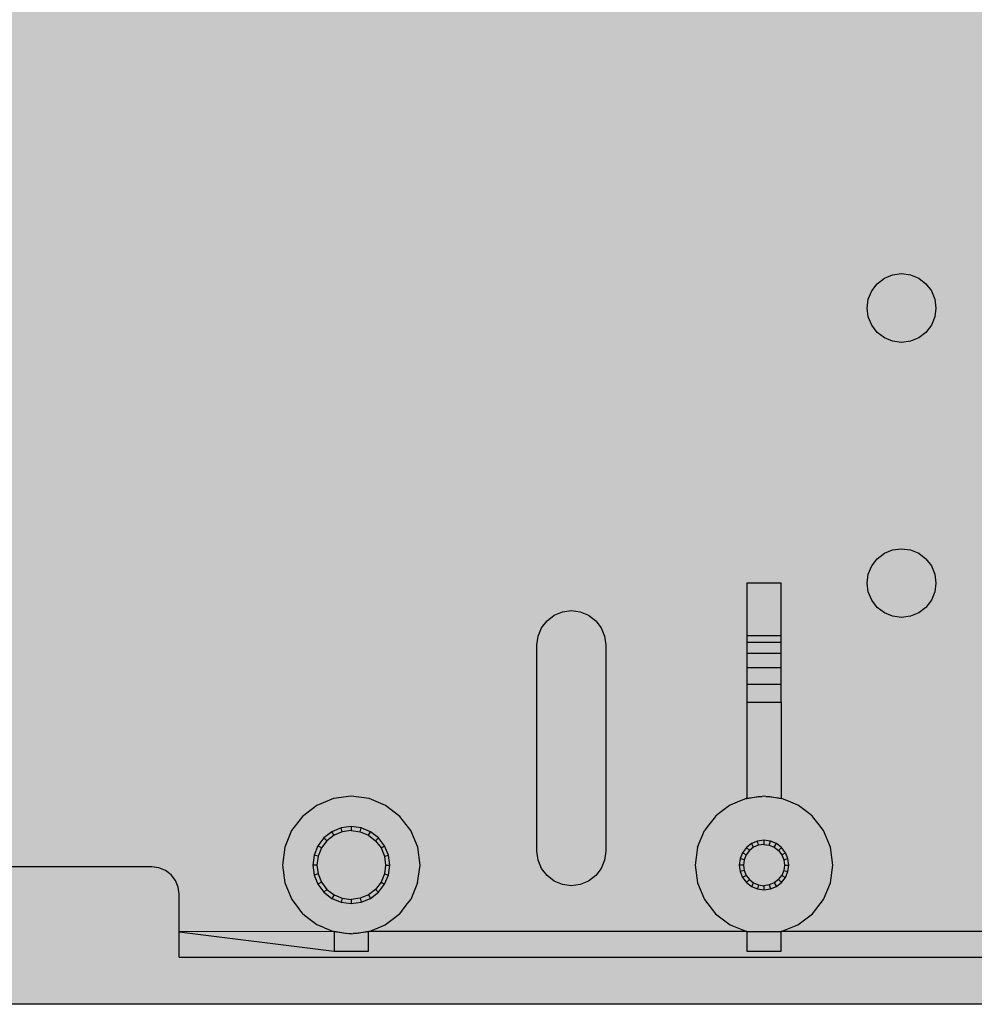
# Model space of a CAD drawing. Units: millimetres. Extents: x -1025 to 1025, y -712 to 712.
# Drawn here: x 147 to 216, y -384 to -312 of the extents above; entities that cross this region are included whole.
import ezdxf

# ---------------------------------------------------------------- set-up
doc = ezdxf.new("R2010")
doc.units = ezdxf.units.MM
doc.header["$LTSCALE"] = 5
doc.header["$MEASUREMENT"] = 0
doc.layers.add('None', color=7, linetype='Continuous', lineweight=5, true_color=0x000000)

msp = doc.modelspace()

# ---------------------------------------------------------------- hatches: boundary and pattern name
at = {"layer": 'None', "linetype": 'Continuous', "lineweight": 0, "true_color": 0x4c4226, "extrusion": (0, 0, -1)}
msp.add_hatch(color=49, dxfattribs=at).paths.add_polyline_path([(-76.115, -102.736), (-326.115, -102.736), (-326.115, -383.986), (-76.115, -383.986)], flags=0)

# ---------------------------------------------------------------- linework, layer by layer
at = {"color": 7, "lineweight": 25, "true_color": 0xffffff}
for p, q in [((209.347, -331.593), (209.865, -331.196)), ((209.865, -331.196), (210.468, -330.946)), ((210.468, -330.946), (211.115, -330.861)), ((211.115, -330.861), (211.762, -330.946)), ((211.762, -330.946), (212.365, -331.196)), ((212.365, -331.196), (212.883, -331.593)), ((208.7, -332.714), (208.95, -332.111)), ((208.95, -332.111), (209.347, -331.593)), ((212.883, -331.593), (213.28, -332.111)), ((213.28, -332.111), (213.53, -332.714)), ((208.615, -333.361), (208.7, -332.714)), ((213.53, -332.714), (213.615, -333.361)), ((208.7, -334.008), (208.615, -333.361)), ((213.615, -333.361), (213.53, -334.008)), ((208.95, -334.611), (208.7, -334.008)), ((213.53, -334.008), (213.28, -334.611)), ((209.347, -335.129), (208.95, -334.611)), ((213.28, -334.611), (212.883, -335.129)), ((209.865, -335.526), (209.347, -335.129)), ((210.468, -335.776), (209.865, -335.526)), ((212.365, -335.526), (211.762, -335.776)), ((212.883, -335.129), (212.365, -335.526)), ((211.115, -335.861), (210.468, -335.776)), ((211.762, -335.776), (211.115, -335.861)), ((209.347, -351.593), (209.865, -351.196)), ((209.865, -351.196), (210.468, -350.946)), ((210.468, -350.946), (211.115, -350.861)), ((211.115, -350.861), (211.762, -350.946)), ((211.762, -350.946), (212.365, -351.196)), ((212.365, -351.196), (212.883, -351.593)), ((208.7, -352.714), (208.95, -352.111)), ((208.95, -352.111), (209.347, -351.593)), ((212.883, -351.593), (213.28, -352.111)), ((213.28, -352.111), (213.53, -352.714)), ((208.615, -353.361), (208.7, -352.714)), ((213.53, -352.714), (213.615, -353.361)), ((199.865, -353.361), (199.865, -357.191)), ((202.365, -353.361), (199.865, -353.361)), ((202.365, -357.191), (202.365, -353.361)), ((208.7, -354.008), (208.615, -353.361)), ((213.615, -353.361), (213.53, -354.008)), ((208.95, -354.611), (208.7, -354.008)), ((213.53, -354.008), (213.28, -354.611)), ((209.347, -355.129), (208.95, -354.611)), ((213.28, -354.611), (212.883, -355.129)), ((185.347, -356.093), (185.865, -355.696)), ((185.865, -355.696), (186.468, -355.446)), ((186.468, -355.446), (187.115, -355.361)), ((187.115, -355.361), (187.762, -355.446)), ((187.762, -355.446), (188.365, -355.696)), ((188.365, -355.696), (188.883, -356.093)), ((209.865, -355.526), (209.347, -355.129)), ((210.468, -355.776), (209.865, -355.526)), ((211.115, -355.861), (210.468, -355.776)), ((211.762, -355.776), (211.115, -355.861)), ((212.365, -355.526), (211.762, -355.776)), ((212.883, -355.129), (212.365, -355.526)), ((184.95, -356.611), (185.347, -356.093)), ((188.883, -356.093), (189.28, -356.611)), ((184.615, -357.861), (184.7, -357.214)), ((184.7, -357.214), (184.95, -356.611)), ((189.28, -356.611), (189.53, -357.214)), ((189.53, -357.214), (189.615, -357.861)), ((202.365, -357.191), (199.865, -357.191)), ((199.865, -357.191), (199.865, -357.691)), ((202.365, -357.691), (202.365, -357.191)), ((184.615, -372.861), (184.615, -357.861)), ((189.615, -357.861), (189.615, -372.861)), ((202.365, -357.691), (199.865, -357.691)), ((199.865, -357.691), (199.865, -358.485)), ((202.365, -358.485), (202.365, -357.691)), ((202.365, -358.485), (199.865, -358.485)), ((199.865, -358.485), (199.865, -359.521)), ((202.365, -359.521), (202.365, -358.485)), ((202.365, -359.521), (199.865, -359.521)), ((199.865, -359.521), (199.865, -360.727)), ((202.365, -360.727), (202.365, -359.521)), ((202.365, -360.727), (199.865, -360.727)), ((199.865, -360.727), (199.865, -362.021)), ((202.365, -362.021), (202.365, -360.727)), ((199.865, -362.021), (202.365, -362.021)), ((199.865, -362.021), (199.865, -369.02)), ((202.365, -362.021), (202.365, -369.02)), ((169.821, -369.032), (168.615, -369.531)), ((171.115, -368.861), (169.821, -369.032)), ((172.409, -369.032), (171.115, -368.861)), ((173.615, -369.531), (172.409, -369.032)), ((199.17, -369.301), (198.647, -369.513)), ((199.821, -369.032), (199.17, -369.301)), ((199.821, -369.032), (199.865, -369.02)), ((200.98, -368.879), (199.865, -369.02)), ((199.865, -369.02), (200.694, -368.879)), ((200.694, -368.879), (200.98, -368.879)), ((201.115, -368.861), (200.98, -368.879)), ((201.25, -368.879), (201.115, -368.861)), ((202.365, -369.02), (201.25, -368.879)), ((201.25, -368.879), (201.536, -368.879)), ((201.536, -368.879), (202.365, -369.02)), ((202.409, -369.032), (202.365, -369.02)), ((203.06, -369.301), (202.409, -369.032)), ((203.583, -369.513), (203.06, -369.301)), ((168.615, -369.531), (167.58, -370.326)), ((174.651, -370.326), (173.615, -369.531)), ((198.036, -369.976), (197.599, -370.306)), ((198.615, -369.531), (198.036, -369.976)), ((198.647, -369.513), (198.615, -369.531)), ((203.615, -369.531), (203.583, -369.513)), ((204.195, -369.976), (203.615, -369.531)), ((204.631, -370.306), (204.195, -369.976)), ((167.58, -370.326), (166.785, -371.361)), ((175.445, -371.361), (174.651, -370.326)), ((197.58, -370.326), (197.11, -370.938)), ((197.599, -370.306), (197.58, -370.326)), ((204.651, -370.326), (204.631, -370.306)), ((205.121, -370.939), (204.651, -370.326)), ((166.785, -371.361), (166.285, -372.567)), ((169.715, -371.436), (169.135, -371.881)), ((170.39, -371.157), (169.715, -371.436)), ((169.865, -371.696), (169.715, -371.436)), ((170.468, -371.446), (169.865, -371.696)), ((171.115, -371.061), (170.39, -371.157)), ((170.468, -371.446), (170.39, -371.157)), ((171.115, -371.361), (170.468, -371.446)), ((171.115, -371.061), (171.115, -371.361)), ((171.84, -371.157), (171.115, -371.061)), ((171.115, -371.361), (171.762, -371.446)), ((171.762, -371.446), (171.84, -371.157)), ((171.762, -371.446), (172.365, -371.696)), ((172.515, -371.436), (171.84, -371.157)), ((172.365, -371.696), (172.515, -371.436)), ((173.095, -371.881), (172.515, -371.436)), ((175.945, -372.567), (175.445, -371.361)), ((196.288, -372.558), (196.794, -371.345)), ((197.11, -370.938), (196.794, -371.345)), ((205.436, -371.345), (205.121, -370.939)), ((205.942, -372.558), (205.436, -371.345)), ((169.135, -371.881), (168.69, -372.461)), ((169.347, -372.093), (168.95, -372.611)), ((169.347, -372.093), (169.135, -371.881)), ((169.865, -371.696), (169.347, -372.093)), ((172.365, -371.696), (172.883, -372.093)), ((172.883, -372.093), (173.095, -371.881)), ((172.883, -372.093), (173.28, -372.611)), ((173.54, -372.461), (173.095, -371.881)), ((200.649, -372.122), (200.215, -372.302)), ((201.115, -372.061), (200.649, -372.122)), ((200.727, -372.412), (200.649, -372.122)), ((201.115, -372.061), (201.115, -372.361)), ((201.581, -372.122), (201.115, -372.061)), ((201.503, -372.412), (201.581, -372.122)), ((202.015, -372.302), (201.581, -372.122)), ((166.285, -372.567), (166.115, -373.861)), ((168.69, -372.461), (168.41, -373.136)), ((168.95, -372.611), (168.69, -372.461)), ((168.95, -372.611), (168.7, -373.214)), ((173.28, -372.611), (173.54, -372.461)), ((173.28, -372.611), (173.53, -373.214)), ((173.82, -373.136), (173.54, -372.461)), ((176.115, -373.861), (175.945, -372.567)), ((184.7, -373.508), (184.615, -372.861)), ((189.615, -372.861), (189.53, -373.508)), ((196.288, -372.558), (196.115, -373.861)), ((199.556, -372.961), (199.376, -373.395)), ((199.842, -372.588), (199.556, -372.961)), ((199.816, -373.111), (199.556, -372.961)), ((200.054, -372.8), (199.816, -373.111)), ((200.215, -372.302), (199.842, -372.588)), ((200.054, -372.8), (199.842, -372.588)), ((200.365, -372.562), (200.054, -372.8)), ((200.365, -372.562), (200.215, -372.302)), ((200.727, -372.412), (200.365, -372.562)), ((201.115, -372.361), (200.727, -372.412)), ((201.115, -372.361), (201.503, -372.412)), ((201.503, -372.412), (201.865, -372.562)), ((201.865, -372.562), (202.015, -372.302)), ((201.865, -372.562), (202.176, -372.8)), ((202.388, -372.588), (202.015, -372.302)), ((202.176, -372.8), (202.388, -372.588)), ((202.176, -372.8), (202.414, -373.111)), ((202.674, -372.961), (202.388, -372.588)), ((202.414, -373.111), (202.674, -372.961)), ((202.854, -373.395), (202.674, -372.961)), ((206.115, -373.861), (205.942, -372.558)), ((168.41, -373.136), (168.315, -373.861)), ((168.7, -373.214), (168.41, -373.136)), ((168.7, -373.214), (168.615, -373.861)), ((173.53, -373.214), (173.82, -373.136)), ((173.53, -373.214), (173.615, -373.861)), ((173.915, -373.861), (173.82, -373.136)), ((184.95, -374.111), (184.7, -373.508)), ((189.53, -373.508), (189.28, -374.111)), ((199.376, -373.395), (199.315, -373.861)), ((199.666, -373.473), (199.376, -373.395)), ((199.666, -373.473), (199.615, -373.861)), ((199.816, -373.111), (199.666, -373.473)), ((202.414, -373.111), (202.564, -373.473)), ((202.564, -373.473), (202.854, -373.395)), ((202.564, -373.473), (202.615, -373.861)), ((202.915, -373.861), (202.854, -373.395)), ((156.615, -373.986), (145.615, -373.986)), ((157.133, -374.054), (156.615, -373.986)), ((157.615, -374.254), (157.133, -374.054)), ((158.029, -374.572), (157.615, -374.254)), ((166.115, -373.861), (166.288, -375.164)), ((168.615, -373.861), (168.315, -373.861)), ((168.315, -373.861), (168.41, -374.586)), ((168.615, -373.861), (168.7, -374.508)), ((173.615, -373.861), (173.53, -374.508)), ((173.615, -373.861), (173.915, -373.861)), ((173.82, -374.586), (173.915, -373.861)), ((175.942, -375.164), (176.115, -373.861)), ((185.347, -374.629), (184.95, -374.111)), ((189.28, -374.111), (188.883, -374.629)), ((196.115, -373.861), (196.288, -375.164)), ((199.615, -373.861), (199.315, -373.861)), ((199.315, -373.861), (199.376, -374.327)), ((199.666, -374.249), (199.376, -374.327)), ((199.376, -374.327), (199.556, -374.761)), ((199.615, -373.861), (199.666, -374.249)), ((199.666, -374.249), (199.816, -374.611)), ((202.564, -374.249), (202.414, -374.611)), ((202.615, -373.861), (202.564, -374.249)), ((202.564, -374.249), (202.854, -374.327)), ((202.615, -373.861), (202.915, -373.861)), ((202.674, -374.761), (202.854, -374.327)), ((202.854, -374.327), (202.915, -373.861)), ((205.942, -375.164), (206.115, -373.861)), ((158.347, -374.986), (158.029, -374.572)), ((158.547, -375.469), (158.347, -374.986)), ((168.7, -374.508), (168.41, -374.586)), ((168.41, -374.586), (168.69, -375.261)), ((168.95, -375.111), (168.69, -375.261)), ((168.7, -374.508), (168.95, -375.111)), ((168.95, -375.111), (169.347, -375.629)), ((173.28, -375.111), (172.883, -375.629)), ((173.53, -374.508), (173.28, -375.111)), ((173.28, -375.111), (173.54, -375.261)), ((173.53, -374.508), (173.82, -374.586)), ((173.54, -375.261), (173.82, -374.586)), ((185.865, -375.026), (185.347, -374.629)), ((186.468, -375.276), (185.865, -375.026)), ((188.365, -375.026), (187.762, -375.276)), ((188.883, -374.629), (188.365, -375.026)), ((199.816, -374.611), (199.556, -374.761)), ((199.556, -374.761), (199.842, -375.134)), ((199.816, -374.611), (200.054, -374.922)), ((200.054, -374.922), (199.842, -375.134)), ((200.054, -374.922), (200.365, -375.16)), ((202.176, -374.922), (201.865, -375.16)), ((202.176, -374.922), (202.414, -374.611)), ((202.176, -374.922), (202.388, -375.134)), ((202.388, -375.134), (202.674, -374.761)), ((202.414, -374.611), (202.674, -374.761)), ((158.615, -375.986), (158.547, -375.469)), ((166.288, -375.164), (166.794, -376.377)), ((168.69, -375.261), (169.135, -375.841)), ((169.347, -375.629), (169.135, -375.841)), ((169.135, -375.841), (169.715, -376.286)), ((169.347, -375.629), (169.865, -376.026)), ((172.883, -375.629), (172.365, -376.026)), ((172.515, -376.286), (173.095, -375.841)), ((172.883, -375.629), (173.095, -375.841)), ((173.095, -375.841), (173.54, -375.261)), ((175.942, -375.164), (175.436, -376.377)), ((187.115, -375.361), (186.468, -375.276)), ((187.762, -375.276), (187.115, -375.361)), ((196.288, -375.164), (196.794, -376.377)), ((199.842, -375.134), (200.215, -375.42)), ((200.365, -375.16), (200.215, -375.42)), ((200.215, -375.42), (200.649, -375.6)), ((200.365, -375.16), (200.727, -375.31)), ((200.727, -375.31), (200.649, -375.6)), ((200.649, -375.6), (201.115, -375.661)), ((200.727, -375.31), (201.115, -375.361)), ((201.503, -375.31), (201.115, -375.361)), ((201.115, -375.361), (201.115, -375.661)), ((201.115, -375.661), (201.581, -375.6)), ((201.865, -375.16), (201.503, -375.31)), ((201.503, -375.31), (201.581, -375.6)), ((201.581, -375.6), (202.015, -375.42)), ((201.865, -375.16), (202.015, -375.42)), ((202.015, -375.42), (202.388, -375.134)), ((205.436, -376.377), (205.942, -375.164)), ((158.615, -378.724), (158.615, -375.986)), ((166.794, -376.377), (167.11, -376.785)), ((169.865, -376.026), (169.715, -376.286)), ((169.715, -376.286), (170.39, -376.566)), ((169.865, -376.026), (170.468, -376.276)), ((170.468, -376.276), (170.39, -376.566)), ((170.468, -376.276), (171.115, -376.361)), ((171.762, -376.276), (171.115, -376.361)), ((171.115, -376.361), (171.115, -376.661)), ((172.365, -376.026), (171.762, -376.276)), ((171.762, -376.276), (171.84, -376.566)), ((171.84, -376.566), (172.515, -376.286)), ((172.365, -376.026), (172.515, -376.286)), ((175.12, -376.785), (175.436, -376.377)), ((196.794, -376.377), (197.599, -377.416)), ((204.631, -377.416), (205.436, -376.377)), ((167.11, -376.785), (167.58, -377.397)), ((170.39, -376.566), (171.115, -376.661)), ((171.115, -376.661), (171.84, -376.566)), ((174.651, -377.397), (175.12, -376.785)), ((167.58, -377.397), (167.599, -377.416)), ((167.599, -377.416), (168.036, -377.747)), ((168.036, -377.747), (168.615, -378.191)), ((173.615, -378.191), (174.195, -377.747)), ((174.195, -377.747), (174.631, -377.416)), ((174.631, -377.416), (174.651, -377.397)), ((197.599, -377.416), (198.647, -378.209)), ((203.583, -378.209), (204.631, -377.416)), ((169.821, -378.691), (158.615, -378.724)), ((168.615, -378.191), (168.647, -378.209)), ((169.169, -378.421), (168.647, -378.209)), ((169.169, -378.421), (169.821, -378.691)), ((169.821, -378.691), (169.865, -378.702)), ((169.865, -378.702), (171.115, -378.861)), ((170.694, -378.843), (169.865, -378.702)), ((169.865, -378.702), (169.865, -380.121)), ((171.25, -378.843), (172.365, -378.702)), ((172.365, -378.702), (171.536, -378.843)), ((172.409, -378.691), (172.365, -378.702)), ((172.365, -380.121), (172.365, -378.702)), ((172.409, -378.691), (173.061, -378.421)), ((199.865, -378.702), (172.409, -378.691)), ((173.061, -378.421), (173.583, -378.209)), ((173.583, -378.209), (173.615, -378.191)), ((198.647, -378.209), (199.865, -378.702)), ((199.865, -378.702), (202.365, -378.702)), ((199.865, -378.702), (199.865, -380.121)), ((202.365, -378.702), (203.583, -378.209)), ((229.821, -378.691), (202.365, -378.702)), ((202.365, -380.121), (202.365, -378.702)), ((158.615, -380.558), (158.615, -378.724)), ((158.615, -378.724), (169.865, -380.121)), ((171.115, -378.861), (170.694, -378.843)), ((171.115, -378.861), (171.25, -378.843)), ((171.536, -378.843), (171.25, -378.843)), ((169.865, -380.121), (172.365, -380.121)), ((199.865, -380.121), (202.365, -380.121)), ((158.615, -380.558), (324.865, -380.558)), ((576.115, -383.986), (76.115, -383.986))]:
    msp.add_line(p, q, dxfattribs=at)
at = {"layer": 'None', "color": 7, "linetype": 'Continuous', "lineweight": 25, "true_color": 0xffffff}
msp.add_lwpolyline([(76.115, -102.736), (326.115, -102.736), (326.115, -383.986), (76.115, -383.986)], close=True, dxfattribs=at)

doc.saveas('drawing.dxf')
